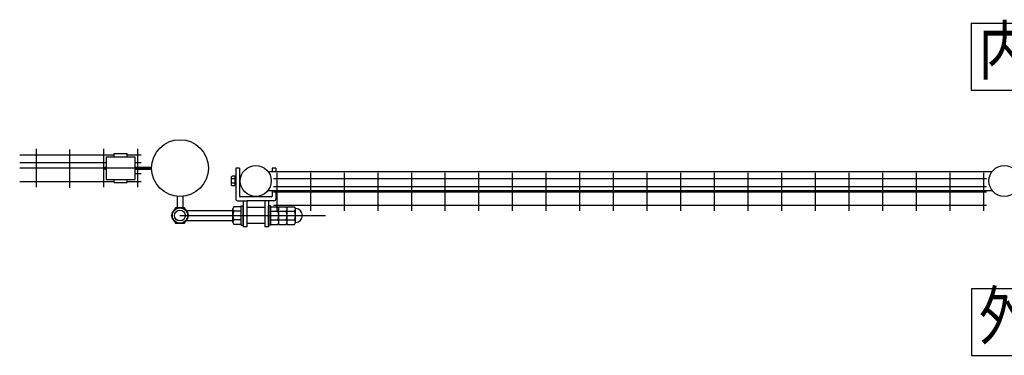
# Model space of a CAD drawing. Units: millimetres. Extents: x 1203 to 9250, y 721 to 6676.
# Drawn here: x 1866 to 3410, y 5122 to 5649 of the extents above; entities that cross this region are included whole.
import ezdxf
from ezdxf.enums import TextEntityAlignment as Align

# ---------------------------------------------------------------- set-up
doc = ezdxf.new("R2010")
doc.units = ezdxf.units.MM
doc.header["$LTSCALE"] = 250
for name, color, linetype in [('MOJI', 6, 'Continuous'), ('SJC', 1, 'Continuous'), ('SJC2', 7, 'Continuous')]:
    doc.layers.add(name, color=color, linetype=linetype)
doc.styles.add('EXT08', font='ROMANS', dxfattribs={"width": 0.8, "bigfont": 'EXTFONT'})

msp = doc.modelspace()

# ---------------------------------------------------------------- linework, layer by layer
at = {"layer": 'MOJI'}
for p, q in [((3357.93381, 5643.13676), (3357.93381, 5538.13676)), ((3357.93381, 5643.13676), (3462.93381, 5643.13676)), ((3357.93381, 5538.13676), (3462.93381, 5538.13676)), ((1866.16956, 5436.74538), (2014.41956, 5436.74538)), ((1892.54594, 5385.74538), (1892.54594, 5445.74538)), ((1944.57295, 5384.72191), (1944.57295, 5444.72191)), ((1998.04594, 5385.74538), (1998.04594, 5445.74538)), ((2001.91956, 5433.49538), (2046.91956, 5433.49538)), ((2001.91956, 5433.49538), (2001.91956, 5397.99538)), ((2014.41956, 5438.49538), (2034.41956, 5438.49538)), ((2014.41956, 5433.49538), (2014.41956, 5438.49538)), ((2034.41956, 5433.49538), (2034.41956, 5438.49538)), ((2034.41956, 5436.74538), (2056.79594, 5436.74538)), ((2046.91956, 5433.49538), (2046.91956, 5397.99538)), ((2050.79594, 5445.74538), (2050.79594, 5385.74538)), ((1866.16956, 5424.24538), (2001.91956, 5424.24538)), ((2046.91956, 5424.24538), (2056.79594, 5424.24538)), ((2072.91956, 5415.74538), (1866.16956, 5415.74538)), ((1999.41956, 5417.34538), (2001.91956, 5417.34538)), ((1999.41956, 5414.14538), (1999.41956, 5417.34538)), ((1999.41956, 5414.14538), (2001.91956, 5414.14538)), ((2046.91956, 5417.34542), (2072.91956, 5417.34542)), ((2046.91956, 5414.14542), (2072.91956, 5414.14542)), ((2046.91956, 5407.24538), (2056.79594, 5407.24538)), ((2255.43736, 5410.47047), (3390.62677, 5410.47047)), ((2269.15706, 5408.47047), (2269.15706, 5348.47047)), ((2321.90706, 5408.47047), (2321.90706, 5348.47047)), ((2374.65706, 5408.47047), (2374.65706, 5348.47047)), ((2427.40706, 5408.47047), (2427.40706, 5348.47047)), ((2480.15706, 5408.47047), (2480.15706, 5348.47047)), ((2532.90706, 5408.47047), (2532.90706, 5348.47047)), ((2585.65706, 5408.47047), (2585.65706, 5348.47047)), ((2638.40706, 5408.47047), (2638.40706, 5348.47047)), ((2691.15706, 5408.47047), (2691.15706, 5348.47047)), ((2743.90706, 5408.47047), (2743.90706, 5348.47047)), ((2796.65706, 5408.47047), (2796.65706, 5348.47047)), ((2849.40706, 5408.47047), (2849.40706, 5348.47047)), ((2902.15706, 5408.47047), (2902.15706, 5348.47047)), ((2954.90706, 5408.47047), (2954.90706, 5348.47047)), ((3007.65706, 5408.47047), (3007.65706, 5348.47047)), ((3060.40706, 5408.47047), (3060.40706, 5348.47047)), ((3113.15706, 5408.47047), (3113.15706, 5348.47047)), ((3165.90706, 5408.47047), (3165.90706, 5348.47047)), ((3218.65706, 5408.47047), (3218.65706, 5348.47047)), ((3271.40706, 5408.47047), (3271.40706, 5348.47047)), ((3324.15706, 5408.47047), (3324.15706, 5348.47047)), ((3376.90706, 5408.47047), (3376.90706, 5348.47047)), ((1866.16956, 5394.74538), (2014.41956, 5394.74538)), ((2001.91956, 5397.99538), (2046.91956, 5397.99538)), ((2014.41956, 5392.99538), (2014.41956, 5397.99538)), ((2014.41956, 5392.99538), (2034.41956, 5392.99538)), ((2034.41956, 5392.99538), (2034.41956, 5397.99538)), ((2034.41956, 5394.74538), (2056.79594, 5394.74538)), ((2264.15706, 5399.47047), (3381.90706, 5399.47047)), ((2255.43736, 5380.47047), (3390.62677, 5380.47047)), ((2264.15706, 5386.97047), (3381.90706, 5386.97047)), ((2264.15706, 5378.47047), (3381.90706, 5378.47047)), ((2264.15706, 5357.47047), (3381.90706, 5357.47047)), ((2117.46956, 5341.19538), (2345.56983, 5341.19538)), ((3358.36299, 5226.62685), (3463.36299, 5226.62685)), ((3358.36299, 5226.62685), (3358.36299, 5121.62685)), ((3358.36299, 5121.62685), (3463.36299, 5121.62685))]:
    msp.add_line(p, q, dxfattribs=at)
for centre, radius in [((2117.46956, 5415.74538), 44.55), ((2236.31956, 5395.47047), 24.3), ((3409.74456, 5395.47047), 24.3)]:
    msp.add_circle(centre, radius, dxfattribs=at)
at = {"layer": 'SJC'}
for p, q in [((2204.81956, 5415.49538), (2204.81956, 5367.49538)), ((2210.81956, 5415.49538), (2204.81956, 5415.49538)), ((2210.81956, 5415.49538), (2210.81956, 5371.49538)), ((2261.81956, 5415.49538), (2261.81956, 5410.47047)), ((2267.81956, 5415.49538), (2261.81956, 5415.49538)), ((2267.81956, 5415.49538), (2267.81956, 5410.47047)), ((2261.81956, 5380.47047), (2261.81956, 5371.49538)), ((2267.81956, 5380.47047), (2267.81956, 5367.49538)), ((2207.81956, 5364.49538), (2223.31956, 5364.49538)), ((2260.81956, 5370.49538), (2211.81956, 5370.49538)), ((2216.31956, 5364.49538), (2216.31956, 5323.69538)), ((2222.31956, 5363.49538), (2222.31956, 5323.69538)), ((2249.31956, 5364.49538), (2223.31956, 5364.49538)), ((2264.81956, 5364.49538), (2249.31956, 5364.49538)), ((2250.31956, 5363.49538), (2250.31956, 5323.69538)), ((2256.31956, 5364.49538), (2256.31956, 5323.69538)), ((2127.07425, 5349.19538), (2200.31956, 5349.19538)), ((2200.31956, 5330.80308), (2200.31956, 5351.58769)), ((2213.31956, 5355.05179), (2201.68003, 5355.05179)), ((2213.31956, 5348.12359), (2201.68003, 5348.12359)), ((2213.31956, 5326.19538), (2213.31956, 5356.19538)), ((2213.31956, 5356.19538), (2216.31956, 5356.19538)), ((2213.31956, 5327.33898), (2213.31956, 5355.05179)), ((2216.31956, 5326.19538), (2216.31956, 5356.19538)), ((2250.31956, 5353.69538), (2222.31956, 5353.69538)), ((2259.31956, 5356.19538), (2256.31956, 5356.19538)), ((2256.31956, 5326.19538), (2256.31956, 5356.19538)), ((2259.31956, 5326.19538), (2259.31956, 5356.19538)), ((2259.31956, 5356.19538), (2259.31956, 5326.19538)), ((2259.31956, 5355.05179), (2270.95909, 5355.05179)), ((2259.31956, 5327.33898), (2259.31956, 5355.05179)), ((2259.31956, 5353.19538), (2259.31956, 5329.19538)), ((2259.31956, 5348.12359), (2270.95909, 5348.12359)), ((2272.31956, 5355.05179), (2283.95909, 5355.05179)), ((2272.31956, 5327.33898), (2272.31956, 5355.05179)), ((2272.31956, 5330.80308), (2272.31956, 5351.58769)), ((2272.31956, 5348.12359), (2283.95909, 5348.12359)), ((2285.31956, 5355.05179), (2296.95909, 5355.05179)), ((2285.31956, 5327.33898), (2285.31956, 5355.05179)), ((2285.31956, 5330.80308), (2285.31956, 5351.58769)), ((2285.31956, 5348.12359), (2296.95909, 5348.12359)), ((2298.31956, 5330.80308), (2298.31956, 5351.58769)), ((2127.07425, 5333.19538), (2200.31956, 5333.19538)), ((2213.31956, 5334.26718), (2201.68003, 5334.26718)), ((2213.31956, 5327.33898), (2201.68003, 5327.33898)), ((2213.31956, 5326.19538), (2216.31956, 5326.19538)), ((2250.31956, 5328.69538), (2222.31956, 5328.69538)), ((2259.31956, 5326.19538), (2256.31956, 5326.19538)), ((2259.31956, 5334.26718), (2270.95909, 5334.26718)), ((2259.31956, 5327.33898), (2270.95909, 5327.33898)), ((2272.31956, 5334.26718), (2283.95909, 5334.26718)), ((2272.31956, 5327.33898), (2283.95909, 5327.33898)), ((2285.31956, 5334.26718), (2296.95909, 5334.26718)), ((2285.31956, 5327.33898), (2296.95909, 5327.33898)), ((2222.31956, 5323.69538), (2216.31956, 5323.69538)), ((2256.31956, 5323.69538), (2250.31956, 5323.69538))]:
    msp.add_line(p, q, dxfattribs=at)
for radius in [12.5, 8.5]:
    msp.add_circle((2117.46956, 5341.19538), radius, dxfattribs=at)
for centre, radius, start, end in [((2207.81956, 5367.49538), 3, 180, 270), ((2211.81956, 5371.49538), 1, 180, 270), ((2223.31956, 5363.49538), 1, 90, 180), ((2249.31956, 5363.49538), 1, 0, 90), ((2260.81956, 5371.49538), 1, 270, 0), ((2264.81956, 5367.49538), 3, 270, 0), ((2205.41003, 5351.58769), 5.09047, 137.11671159, 222.88328841), ((2218.64074, 5341.19538), 18.32117, 157.78068983, 202.21931017), ((2267.22909, 5351.58769), 5.09047, 317.11671159, 42.88328841), ((2253.99839, 5341.19538), 18.32117, 337.78068983, 22.21931017), ((2280.22909, 5351.58769), 5.09047, 317.11671159, 42.88328841), ((2266.99839, 5341.19538), 18.32117, 337.78068983, 22.21931017), ((2293.22909, 5351.58769), 5.09047, 317.11671159, 42.88328841), ((2279.99839, 5341.19538), 18.32117, 337.78068983, 22.21931017), ((2299.11062, 5353.16928), 1, 195.0512649, 266.22022816), ((2298.31956, 5341.19538), 11, 273.77977184, 86.22022816), ((2205.41003, 5330.80308), 5.09047, 137.11671159, 222.88328841), ((2267.22909, 5330.80308), 5.09047, 317.11671159, 42.88328841), ((2280.22909, 5330.80308), 5.09047, 317.11671159, 42.88328841), ((2293.22909, 5330.80308), 5.09047, 317.11671159, 42.88328841), ((2299.11062, 5329.22148), 1, 93.77977184, 164.9487351)]:
    msp.add_arc(centre, radius, start, end, dxfattribs=at)
at = {"layer": 'SJC2'}
for p, q in [((2197.81956, 5401.49538), (2199.31956, 5402.99538)), ((2204.81956, 5402.99538), (2199.31956, 5402.99538)), ((2203.31956, 5402.99538), (2203.31956, 5387.99538)), ((2197.81956, 5401.49538), (2197.81956, 5389.49538)), ((2203.31956, 5398.99538), (2197.81956, 5398.99538)), ((2203.31956, 5391.99538), (2197.81956, 5391.99538)), ((2197.81956, 5389.49538), (2199.31956, 5387.99538)), ((2204.81956, 5387.99538), (2199.31956, 5387.99538)), ((2112.96956, 5371.42324), (2112.96956, 5353.19538)), ((2121.96956, 5371.42324), (2121.96956, 5353.19538))]:
    msp.add_line(p, q, dxfattribs=at)
msp.add_lwpolyline([(2110.54136, 5353.19538), (2103.61316, 5341.19538), (2110.54136, 5329.19538), (2124.39777, 5329.19538), (2131.32597, 5341.19538), (2124.39777, 5353.19538)], close=True, dxfattribs=at)
msp.add_circle((2117.46956, 5341.19538), 12, dxfattribs=at)

# ---------------------------------------------------------------- texts
at = {"layer": 'MOJI', "style": 'EXT08', "width": 0.8}
for s, p in [('内', (3410.43381, 5590.63676)), ('外', (3410.86299, 5174.12685))]:
    msp.add_text(s, height=75, dxfattribs=at).set_placement(p, align=Align.MIDDLE)

doc.saveas('drawing.dxf')
